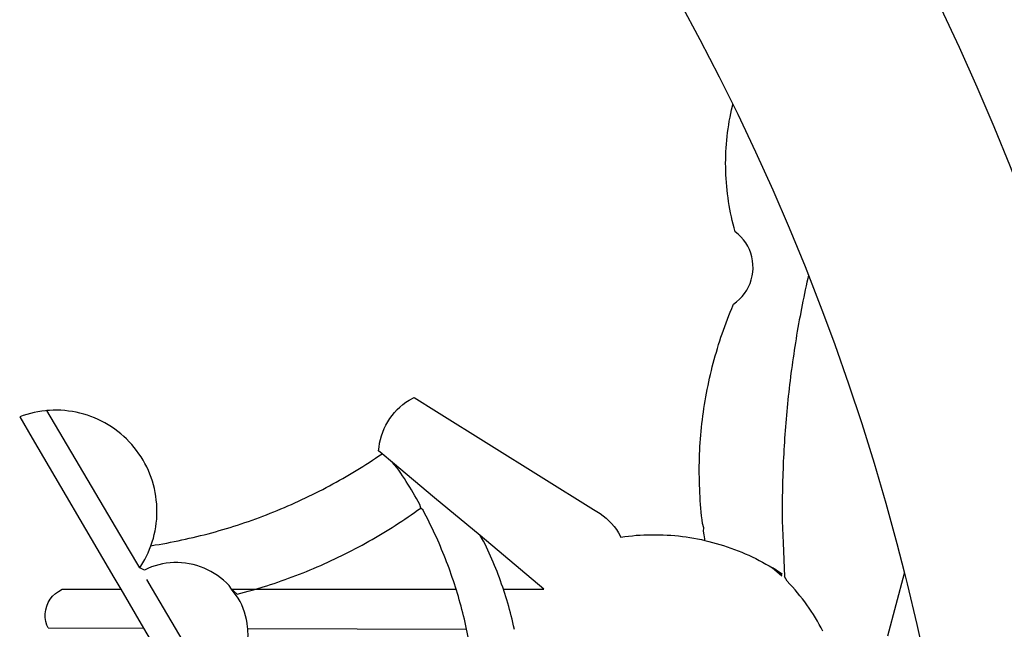
# Model space of a CAD drawing. Units: millimetres. Extents: x 185348 to 185621, y 1675209 to 1675397.
# Drawn here: x 185578 to 185580, y 1675265 to 1675266 of the extents above; entities that cross this region are included whole.
import ezdxf

# ---------------------------------------------------------------- set-up
doc = ezdxf.new("R2010")
doc.units = ezdxf.units.MM
doc.layers.add('BRAZAO', color=7, linetype='Continuous')
doc.layers.add('T-DIVIS-EXIS', color=7, linetype='Continuous')

# ---------------------------------------------------------------- blocks, each defined once
blk = doc.blocks.new('Logo_Prefeitura')
at = {"layer": 'BRAZAO'}
for points in [[(216.66, -875.43), (209.2, -878.94), (201.68, -882.31), (194.1, -885.56), (186.47, -888.67), (178.78, -891.65), (171.04, -894.5), (163.26, -897.21), (155.43, -899.78), (147.55, -902.21), (139.63, -904.51), (131.68, -906.67), (123.69, -908.69)], [(217.65, -825.78), (210.66, -829.55), (203.6, -833.2), (198.34, -835.81)], [(138.81, -699.93), (134.71, -702.33)], [(139.99, -705.09), (139.97, -704.86), (139.88, -704.13), (139.76, -703.41), (139.62, -702.69), (139.45, -701.97), (139.25, -701.27), (139.03, -700.57), (138.81, -699.93)], [(134.71, -702.33), (108.21, -717.87)], [(98.61, -705.36), (98.55, -723.53)], [(98.61, -705.36), (99.14, -705.13), (99.84, -704.92), (100.57, -704.81), (101.3, -704.8), (101.3, -704.8), (102.02, -704.89), (102.73, -705.08), (103.41, -705.37), (104.04, -705.74), (104.61, -706.2), (105.12, -706.73), (105.54, -707.33), (106, -707.99)], [(113.67, -720.67), (139.99, -705.09)], [(114.25, -724.94), (114.98, -725.19), (115.68, -725.4), (116.39, -725.58), (117.11, -725.73), (117.83, -725.86), (118.56, -725.95), (119.29, -726.03), (120.02, -726.07), (120.75, -726.08), (121.49, -726.07), (122.22, -726.03), (122.95, -725.96), (123.67, -725.87), (124.4, -725.74), (125.12, -725.59), (125.83, -725.41), (126.53, -725.21), (127.23, -724.98), (127.91, -724.72), (128.59, -724.44), (129.25, -724.13), (129.91, -723.79), (130.55, -723.43), (131.17, -723.05), (131.78, -722.64), (132.38, -722.21), (132.95, -721.76), (133.51, -721.29), (134.06, -720.79), (134.58, -720.28), (135.08, -719.74), (135.56, -719.19), (136.02, -718.62), (136.46, -718.03), (136.88, -717.43), (137.27, -716.81), (137.64, -716.17), (137.98, -715.53), (138.3, -714.87), (138.59, -714.19), (138.86, -713.51), (139.1, -712.82), (139.32, -712.12), (139.51, -711.41), (139.67, -710.69), (139.8, -709.97), (139.91, -709.25), (139.99, -708.52), (140.04, -707.79), (140.06, -707.05), (140.06, -706.32), (140.03, -705.59), (139.99, -705.09)], [(106, -707.99), (106, -719.17)], [(108.21, -717.87), (106, -719.17)], [(106, -719.17), (98.55, -723.53)], [(110.05, -722.81), (113.67, -720.67)], [(98.55, -723.53), (70.96, -739.71)], [(106, -740.3), (106.64, -739.82), (107.16, -739.31), (107.66, -738.77), (108.13, -738.2), (108.57, -737.61), (108.97, -737), (109.34, -736.37), (109.68, -735.72), (109.98, -735.05), (110.25, -734.37), (110.48, -733.67), (110.67, -732.96), (110.82, -732.24), (110.93, -731.52), (111.01, -730.79), (111.04, -730.06), (111.04, -729.32), (111, -728.59), (110.91, -727.86), (110.79, -727.14), (110.63, -726.42), (110.43, -725.72), (110.2, -725.02), (109.92, -724.34), (109.61, -723.68), (110.05, -722.81)], [(106, -725.21), (107.81, -724.13)], [(110.05, -722.81), (110.34, -723.01), (110.97, -723.4), (111.61, -723.76), (112.26, -724.09), (112.92, -724.41), (113.6, -724.69), (114.25, -724.94)], [(102.4, -727.33), (106, -725.21)], [(114.25, -724.94), (114.39, -725.77), (114.51, -726.5), (114.63, -727.22), (114.76, -727.94), (114.9, -728.66), (115.04, -729.38), (115.19, -730.1), (115.34, -730.82), (115.5, -731.53), (115.66, -732.25), (115.82, -732.96), (115.99, -733.68), (116.17, -734.39), (116.35, -735.1), (116.53, -735.81), (116.72, -736.52), (116.92, -737.22), (117.12, -737.93), (117.32, -738.63), (117.53, -739.34), (117.75, -740.04), (117.97, -740.74), (118.19, -741.44), (118.42, -742.13), (118.65, -742.83), (118.89, -743.52), (119.13, -744.21), (119.38, -744.9), (119.63, -745.59), (119.89, -746.28), (120.15, -746.97), (120.42, -747.65), (120.69, -748.33), (120.97, -749.01), (121.25, -749.69), (121.53, -750.36), (121.82, -751.04), (122.12, -751.71), (122.42, -752.38), (122.72, -753.04), (123.03, -753.71), (123.34, -754.37), (123.66, -755.03), (123.98, -755.69), (124.31, -756.35), (124.64, -757), (124.97, -757.66), (125.32, -758.31), (125.66, -758.95), (126.01, -759.6), (126.36, -760.24), (126.72, -760.88), (127.08, -761.52), (127.45, -762.15), (127.82, -762.79), (128.19, -763.42), (128.57, -764.05), (128.96, -764.67), (129.35, -765.29), (129.74, -765.91), (130.13, -766.53), (130.53, -767.14), (130.94, -767.75), (131.35, -768.36), (131.76, -768.97)], [(98.53, -729.62), (102.4, -727.33)], [(89.7, -734.84), (98.53, -729.62)], [(98.48, -743.38), (98.75, -743.36), (99.48, -743.27), (100.2, -743.14), (100.91, -742.97), (101.61, -742.76), (102.31, -742.51), (102.98, -742.23), (103.64, -741.91), (104.28, -741.56), (106, -740.3)], [(106, -740.3), (104.99, -741.36), (105.18, -742.07), (105.37, -742.78), (105.56, -743.49), (105.76, -744.2), (106, -744.9)], [(106, -740.3), (105.51, -740.75), (106, -740.3)], [(106, -740.3), (106, -744.9)], [(94.45, -743.23), (95.1, -743.24), (95.82, -743.34), (96.55, -743.4), (97.28, -743.43), (98.02, -743.42), (98.48, -743.38)], [(98.48, -743.38), (98.34, -785.06)], [(106, -744.9), (106.4, -746.3), (106.62, -747), (106.84, -747.7), (107.07, -748.4), (107.31, -749.09), (107.54, -749.78), (107.79, -750.48), (108.04, -751.17), (108.29, -751.85), (108.55, -752.54), (108.82, -753.22), (109.09, -753.91), (109.36, -754.59), (109.64, -755.27), (109.92, -755.94), (110.21, -756.62), (110.5, -757.29), (110.8, -757.96), (111.1, -758.63), (111.41, -759.29), (111.72, -759.96), (112.04, -760.62), (112.36, -761.28), (112.68, -761.94), (113.02, -762.59), (113.35, -763.24), (113.69, -763.89), (114.03, -764.54), (114.38, -765.19), (114.74, -765.83), (115.09, -766.47), (115.46, -767.11), (115.82, -767.74), (116.19, -768.37), (116.57, -769), (116.95, -769.63), (117.34, -770.26), (117.72, -770.88), (118.12, -771.5), (118.52, -772.11), (118.92, -772.73), (119.32, -773.34), (119.73, -773.94), (120.15, -774.55), (120.57, -775.15), (120.99, -775.75), (121.42, -776.34)], [(106, -744.9), (106, -783.07)], [(130.08, -770.99), (131.76, -768.97)], [(131.76, -768.97), (132.31, -768.32), (132.31, -768.32), (133.04, -768.39), (133.76, -768.5), (134.48, -768.65), (135.19, -768.85), (135.88, -769.09), (136.56, -769.37), (137.22, -769.69), (137.86, -770.05), (138.47, -770.44), (139.06, -770.88), (139.63, -771.35), (140.17, -771.85), (140.67, -772.38), (141.14, -772.94), (141.58, -773.53), (141.98, -774.14), (142.5, -775.07), (139.83, -779.35)], [(121.42, -776.34), (122.12, -776.17), (122.68, -775.86), (123.23, -775.55), (123.78, -775.23), (124.33, -774.9), (124.87, -774.58), (125.41, -774.24), (125.95, -773.91), (126.49, -773.57), (127.03, -773.22), (127.56, -772.88), (128.09, -772.53), (128.62, -772.17), (129.14, -771.81), (130.08, -770.99)], [(123.4, -778.99), (130.08, -770.99)], [(106, -783.07), (106.37, -782.96), (106.98, -782.76), (107.58, -782.56), (108.19, -782.36), (108.79, -782.15), (109.39, -781.94), (109.99, -781.73), (110.58, -781.5), (111.18, -781.28), (111.77, -781.05), (112.36, -780.82), (112.95, -780.58), (113.54, -780.33), (114.13, -780.09), (114.71, -779.83), (115.29, -779.58), (115.87, -779.32), (116.45, -779.05), (117.03, -778.79), (117.6, -778.51), (118.17, -778.23), (118.74, -777.95), (119.31, -777.67), (119.88, -777.38), (120.44, -777.08), (121, -776.78), (121.42, -776.34)], [(139.83, -779.35), (121.16, -809.25), (120.79, -809.89), (120.4, -810.5), (119.96, -811.09), (119.5, -811.66), (119, -812.19), (118.47, -812.7), (117.91, -813.18), (117.32, -813.62), (116.71, -814.03), (115.9, -814.49), (116, -815.22), (116.09, -815.95), (116.16, -816.68), (116.23, -817.41), (116.28, -818.14), (116.31, -818.87), (116.34, -819.61), (116.35, -820.34), (116.35, -821.07), (116.34, -821.81), (116.32, -822.54), (116.28, -823.27), (116.24, -824), (116.17, -824.73), (116.1, -825.46), (116.02, -826.19), (115.92, -826.92), (115.81, -827.64), (115.69, -828.37), (115.55, -829.09), (115.41, -829.81), (115.25, -830.5)], [(116.17, -787.64), (123.4, -778.99)], [(98.34, -785.06), (99, -784.93), (99.62, -784.79), (100.24, -784.65), (100.86, -784.5), (101.48, -784.35), (102.1, -784.19), (102.71, -784.02), (103.32, -783.86), (103.94, -783.69), (104.55, -783.51), (105.16, -783.33), (105.77, -783.15), (106, -783.07)], [(92.3, -786.13), (92.75, -786.06), (93.37, -785.97), (94, -785.87), (94.63, -785.77), (95.26, -785.67), (95.89, -785.55), (96.51, -785.44), (97.13, -785.32), (97.76, -785.19), (98.34, -785.06)], [(106, -799.82), (116.17, -787.64)], [(106, -792.09), (106.34, -791.97), (106.94, -791.76), (107.54, -791.55), (108.14, -791.33), (108.74, -791.11), (109.33, -790.88), (109.92, -790.64), (110.51, -790.41), (111.1, -790.16), (111.68, -789.91), (112.27, -789.66), (112.85, -789.4), (113.43, -789.13), (114, -788.86), (114.57, -788.59), (115.14, -788.31), (116.17, -787.64)], [(98.31, -794.18), (99, -794.04), (99.62, -793.9), (100.24, -793.75), (100.86, -793.6), (101.47, -793.44), (102.09, -793.27), (102.7, -793.1), (103.31, -792.93), (103.92, -792.75), (104.53, -792.56), (105.14, -792.37), (105.74, -792.17), (106, -792.09)], [(106, -792.09), (106, -799.82)], [(115.25, -830.5), (115.08, -831.24), (114.89, -831.95), (114.7, -832.65), (114.49, -833.36), (114.27, -834.06), (114.04, -834.75), (113.8, -835.45), (113.55, -836.13), (113.28, -836.82), (113.01, -837.5), (112.72, -838.17), (112.42, -838.84), (112.11, -839.51), (111.79, -840.17), (111.45, -840.82), (111.11, -841.47), (110.76, -842.11), (110.39, -842.74), (110.01, -843.37)], [(115.25, -830.5), (115.58, -830.45), (116.3, -830.33), (117.03, -830.23), (117.03, -830.23), (117.68, -830.28)], [(117.68, -830.28), (118.48, -830.03), (119.21, -829.95), (119.94, -829.87), (120.67, -829.79), (121.4, -829.72), (122.13, -829.66), (122.86, -829.61), (123.59, -829.56), (124.32, -829.52), (125.06, -829.49), (125.79, -829.46), (126.52, -829.44), (127.26, -829.43), (127.99, -829.42), (128.72, -829.42), (128.72, -829.42), (129.46, -829.42), (130.19, -829.44), (130.92, -829.46), (131.66, -829.48), (132.39, -829.51), (133.12, -829.55), (133.85, -829.6), (134.58, -829.65), (135.32, -829.71), (136.05, -829.78), (136.78, -829.85), (137.51, -829.93), (138.23, -830.01), (138.96, -830.11), (139.69, -830.2), (140.41, -830.31), (141.14, -830.42), (141.86, -830.54), (142.58, -830.66), (143.31, -830.8), (144.03, -830.93), (144.75, -831.08), (145.46, -831.23), (146.18, -831.39), (146.89, -831.55), (147.61, -831.72), (148.32, -831.9), (149.03, -832.08), (149.74, -832.27), (150.44, -832.47), (151.15, -832.67), (151.85, -832.88), (152.55, -833.1), (153.25, -833.32), (153.95, -833.54), (154.64, -833.78), (155.34, -834.02), (156.03, -834.27), (156.72, -834.52), (157.4, -834.78), (158.09, -835.05), (158.77, -835.32), (159.45, -835.59), (159.97, -835.82)], [(159.97, -835.82), (160.27, -835.94), (160.71, -836.53), (161.2, -837.08), (161.73, -837.59), (162.3, -838.05), (162.91, -838.45), (163.55, -838.8), (164.22, -839.1), (164.92, -839.33), (165.63, -839.51), (166.36, -839.62), (167.09, -839.67), (167.82, -839.65), (168.55, -839.58), (169.27, -839.43), (169.97, -839.23), (170.66, -838.97), (171.32, -838.65), (171.94, -838.27), (172.54, -837.84), (173.09, -837.36), (173.6, -836.83), (174.07, -836.25), (174.78, -836.05), (175.49, -835.87), (176.2, -835.7), (176.92, -835.53), (177.64, -835.38), (178.36, -835.24), (179.08, -835.12), (179.8, -835), (180.53, -834.89), (181.26, -834.8), (181.98, -834.71), (182.71, -834.64), (183.44, -834.58), (184.18, -834.53), (184.91, -834.49), (185.64, -834.46), (186.38, -834.45), (187.11, -834.44), (187.11, -834.44), (187.84, -834.45), (188.58, -834.47), (189.31, -834.5), (190.04, -834.54), (190.77, -834.59), (191.5, -834.65), (192.23, -834.73), (192.96, -834.81), (193.69, -834.91), (194.41, -835.02), (195.14, -835.14), (195.86, -835.27), (196.58, -835.41), (197.29, -835.56), (198.01, -835.73), (198.34, -835.81)], [(198.34, -835.81), (196.49, -836.73), (189.31, -840.13), (182.07, -843.4), (174.78, -846.55), (167.43, -849.57), (165.79, -850.22)], [(110.01, -843.37), (108.52, -845.15), (110.01, -843.37)], [(110.01, -843.37), (108.82, -845.22), (110.01, -843.37)], [(110.01, -843.37), (109.63, -844), (110.01, -843.37)], [(97.97, -852.98), (98.62, -852.64), (99.26, -852.29), (99.89, -851.92), (100.52, -851.55), (101.15, -851.16), (101.76, -850.76), (102.37, -850.35), (102.97, -849.93), (103.57, -849.5), (104.15, -849.06), (104.73, -848.6), (105.3, -848.14), (105.86, -847.67), (106.41, -847.18), (106.95, -846.69), (107.48, -846.19), (108.4, -845.64)], [(114.82, -845.39), (108.4, -845.64)], [(159.09, -848.81), (158.7, -848.74), (157.98, -848.61), (157.26, -848.47), (156.54, -848.34), (155.82, -848.22), (155.09, -848.09), (154.37, -847.97), (153.65, -847.85), (152.92, -847.73), (152.2, -847.62), (151.47, -847.51), (150.75, -847.4), (150.02, -847.29), (149.3, -847.19), (148.57, -847.09), (147.84, -846.99), (147.12, -846.89), (146.39, -846.8), (145.66, -846.71), (144.93, -846.62), (144.21, -846.54), (143.48, -846.46), (142.75, -846.38), (142.02, -846.3), (141.29, -846.23), (140.56, -846.15), (139.83, -846.08), (139.1, -846.02), (138.37, -845.95), (137.64, -845.89), (136.91, -845.83), (136.17, -845.78), (135.44, -845.72), (134.71, -845.67), (133.98, -845.63), (133.25, -845.58), (132.52, -845.54), (131.78, -845.5), (131.05, -845.46), (130.32, -845.43), (129.59, -845.39), (128.85, -845.37), (128.12, -845.34), (127.39, -845.32), (126.65, -845.29), (125.92, -845.28), (125.19, -845.26), (124.45, -845.25), (123.72, -845.23), (122.99, -845.23), (122.25, -845.22), (121.52, -845.22), (120.79, -845.22), (120.79, -845.22), (120.05, -845.22), (119.01, -845.23), (114.82, -845.39)], [(165.79, -850.22), (165.17, -850.07), (164.45, -849.92), (163.74, -849.76), (163.02, -849.61), (162.3, -849.46), (161.58, -849.31), (160.86, -849.16), (160.14, -849.02), (159.42, -848.88), (159.09, -848.81)], [(165.79, -850.22), (160.04, -852.47), (158.38, -853.08)], [(158.38, -853.08), (152.59, -855.23), (145.1, -857.86), (137.56, -860.36), (129.98, -862.73), (122.35, -864.96), (114.7, -867.07), (109, -868.53)], [(97.09, -865.32), (109, -868.53)], [(109, -868.53), (107, -869.04), (99.27, -870.87), (91.51, -872.57), (83.73, -874.13), (75.91, -875.56), (68.08, -876.85), (60.22, -878), (52.34, -879.02), (44.45, -879.9), (36.54, -880.64), (28.62, -881.24), (20.69, -881.7), (12.75, -882.03), (4.81, -882.21), (-3.13, -882.26), (-8.08, -882.2)]]:
    blk.add_lwpolyline(points, dxfattribs=at)

msp = doc.modelspace()

# ---------------------------------------------------------------- block references
at = {"layer": 'T-DIVIS-EXIS', "linetype": 'Continuous', "xscale": 0.009945506928488612, "yscale": 0.009945506928488612, "zscale": 0.00994550699641468, "rotation": 90}
msp.add_blockref('Logo_Prefeitura', (185571.1695, 1675263.8389), dxfattribs=at)

doc.saveas('drawing.dxf')
